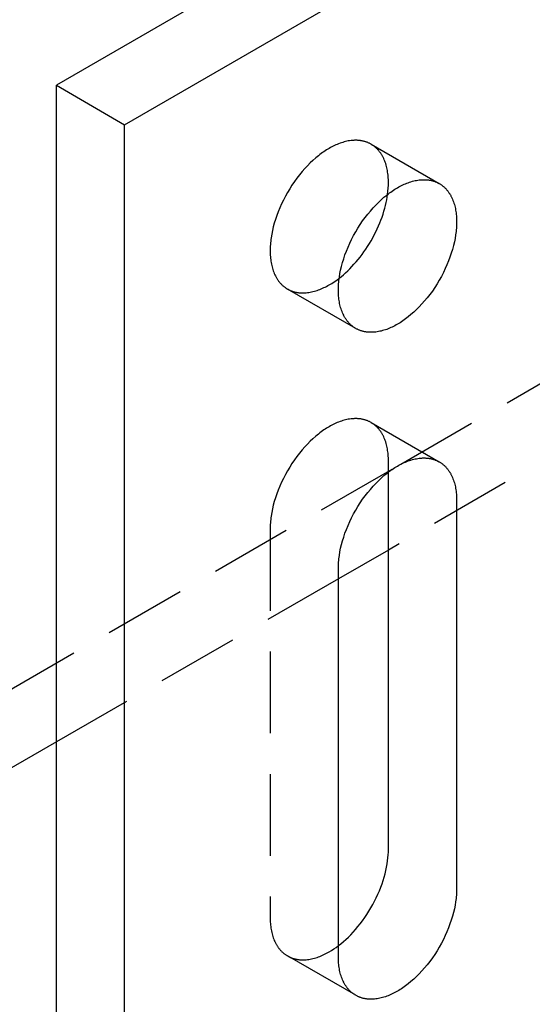
# Model space of a CAD drawing. Units: millimetres. Extents: x 1014 to 1454, y -487 to -352.
# Drawn here: x 1384 to 1399, y -445 to -415 of the extents above; entities that cross this region are included whole.
import ezdxf

# ---------------------------------------------------------------- set-up
doc = ezdxf.new("R2010")
doc.units = ezdxf.units.MM
doc.header["$LTSCALE"] = 0.2
doc.linetypes.add('STRICHLINIE', pattern=[19.05, 12.7, -6.35])
doc.layers.add('GIP_Hidden', color=8, linetype='STRICHLINIE')
doc.layers.add('GIP_Visible', color=7, linetype='Continuous')

# ---------------------------------------------------------------- blocks, each defined once
blk = doc.blocks.new('VECO-A-H3-85-100-60_RL_Iso')
at = {"layer": 'GIP_Hidden'}
for points in [[(54.333, 68.796), (54.316, 68.806), (54.299, 68.815), (54.282, 68.824), (54.264, 68.832), (54.246, 68.84), (54.228, 68.848), (54.21, 68.855), (54.192, 68.862), (54.173, 68.868), (54.155, 68.874), (54.136, 68.88), (54.117, 68.885), (54.098, 68.89), (54.078, 68.894), (54.059, 68.898), (54.039, 68.902), (54.019, 68.905), (53.999, 68.908), (53.979, 68.911), (53.959, 68.913), (53.939, 68.915), (53.918, 68.916), (53.898, 68.917), (53.877, 68.918), (53.857, 68.918), (53.836, 68.918), (53.815, 68.917), (53.794, 68.916), (53.752, 68.913), (53.71, 68.909), (53.667, 68.903), (53.625, 68.896), (53.582, 68.887), (53.539, 68.877), (53.496, 68.866), (53.453, 68.854), (53.41, 68.84), (53.368, 68.825), (53.325, 68.809), (53.282, 68.792), (53.24, 68.773), (53.198, 68.754), (53.156, 68.734), (53.115, 68.713), (53.074, 68.69), (53.033, 68.667), (52.992, 68.643), (52.951, 68.618), (52.91, 68.591), (52.868, 68.563), (52.826, 68.534), (52.784, 68.504), (52.741, 68.472), (52.698, 68.439), (52.613, 68.369), (52.527, 68.293), (52.441, 68.213), (52.356, 68.128), (52.272, 68.037), (52.189, 67.943), (52.107, 67.844), (52.027, 67.74), (51.949, 67.634), (51.874, 67.524), (51.802, 67.411), (51.733, 67.295), (51.667, 67.178), (51.606, 67.058), (51.548, 66.938), (51.494, 66.818), (51.445, 66.697), (51.4, 66.577), (51.359, 66.457), (51.324, 66.339), (51.292, 66.223), (51.265, 66.108), (51.243, 65.996), (51.225, 65.887), (51.218, 65.834), (51.212, 65.781), (51.206, 65.729), (51.202, 65.678), (51.199, 65.628), (51.196, 65.579), (51.195, 65.53), (51.195, 65.483), (51.195, 65.436), (51.196, 65.389), (51.199, 65.343), (51.202, 65.297), (51.206, 65.251), (51.212, 65.205), (51.218, 65.159), (51.225, 65.114), (51.234, 65.07), (51.243, 65.026), (51.254, 64.983), (51.265, 64.94), (51.278, 64.898), (51.292, 64.856), (51.307, 64.816), (51.324, 64.776), (51.341, 64.737), (51.359, 64.699), (51.369, 64.681), (51.379, 64.662), (51.389, 64.644), (51.4, 64.627), (51.411, 64.609), (51.422, 64.592), (51.433, 64.575), (51.445, 64.558), (51.457, 64.542), (51.469, 64.526), (51.481, 64.51), (51.494, 64.494), (51.507, 64.479), (51.521, 64.464), (51.534, 64.45), (51.548, 64.436), (51.562, 64.422), (51.576, 64.408), (51.591, 64.395), (51.606, 64.382), (51.621, 64.37), (51.636, 64.358), (51.652, 64.346), (51.667, 64.335), (51.684, 64.324), (51.7, 64.313), (51.716, 64.303), (51.733, 64.293)], [(54.871, 67.606), (54.871, 67.653), (54.87, 67.7), (54.867, 67.746), (54.864, 67.792), (54.86, 67.838), (54.854, 67.884), (54.848, 67.93), (54.841, 67.974), (54.832, 68.019), (54.823, 68.063), (54.812, 68.106), (54.801, 68.149), (54.788, 68.191), (54.774, 68.233), (54.759, 68.273), (54.742, 68.313), (54.725, 68.352), (54.707, 68.39), (54.697, 68.408), (54.687, 68.426), (54.677, 68.445), (54.666, 68.462), (54.655, 68.48), (54.644, 68.497), (54.633, 68.514), (54.621, 68.531), (54.609, 68.547), (54.597, 68.563), (54.585, 68.579), (54.572, 68.595), (54.559, 68.61), (54.546, 68.625), (54.532, 68.639), (54.518, 68.653), (54.504, 68.667), (54.49, 68.681), (54.475, 68.694), (54.46, 68.707), (54.445, 68.719), (54.43, 68.731), (54.414, 68.743), (54.399, 68.754), (54.382, 68.765), (54.366, 68.776), (54.35, 68.786), (54.333, 68.796)], [(54.333, 68.796), (56.454, 67.571)], [(54.845, 67.234), (54.857, 67.331), (54.865, 67.426), (54.87, 67.518), (54.871, 67.562), (54.871, 67.606)], [(51.733, 64.293), (51.75, 64.283), (51.767, 64.274), (51.784, 64.265), (51.802, 64.257), (51.82, 64.249), (51.838, 64.241), (51.856, 64.234), (51.874, 64.227), (51.893, 64.221), (51.911, 64.215), (51.93, 64.209), (51.949, 64.204), (51.969, 64.199), (51.988, 64.195), (52.007, 64.19), (52.027, 64.187), (52.047, 64.183), (52.067, 64.181), (52.087, 64.178), (52.107, 64.176), (52.127, 64.174), (52.148, 64.173), (52.168, 64.172), (52.189, 64.171), (52.209, 64.171), (52.23, 64.171), (52.251, 64.172), (52.272, 64.173), (52.314, 64.176), (52.356, 64.18), (52.399, 64.186), (52.441, 64.193), (52.484, 64.202), (52.527, 64.211), (52.57, 64.223), (52.613, 64.235), (52.656, 64.249), (52.698, 64.264), (52.741, 64.28), (52.784, 64.297), (52.826, 64.315), (52.868, 64.335), (52.91, 64.355), (52.951, 64.376), (52.992, 64.399), (53.033, 64.422), (53.071, 64.444), (53.109, 64.467), (53.187, 64.518), (53.265, 64.572), (53.344, 64.632)], [(53.854, 63.068), (51.733, 64.293)], [(55.261, 58.849), (63.64, 63.687)], [(54.333, 60.141), (54.316, 60.151), (54.299, 60.16), (54.282, 60.169), (54.264, 60.177), (54.246, 60.185), (54.228, 60.193), (54.21, 60.2), (54.192, 60.207), (54.173, 60.213), (54.155, 60.219), (54.136, 60.225), (54.117, 60.23), (54.098, 60.235), (54.078, 60.24), (54.059, 60.244), (54.039, 60.247), (54.019, 60.251), (53.999, 60.254), (53.979, 60.256), (53.959, 60.258), (53.939, 60.26), (53.918, 60.261), (53.898, 60.262), (53.877, 60.263), (53.857, 60.263), (53.836, 60.263), (53.815, 60.262), (53.794, 60.261), (53.752, 60.259), (53.71, 60.254), (53.667, 60.248), (53.625, 60.241), (53.582, 60.233), (53.539, 60.223), (53.496, 60.211), (53.453, 60.199), (53.41, 60.185), (53.368, 60.17), (53.325, 60.154), (53.282, 60.137), (53.24, 60.119), (53.198, 60.099), (53.156, 60.079), (53.115, 60.058), (53.074, 60.036), (53.033, 60.012), (52.992, 59.988), (52.951, 59.963), (52.91, 59.936), (52.868, 59.909), (52.826, 59.879), (52.784, 59.849), (52.741, 59.817), (52.698, 59.784), (52.613, 59.714), (52.527, 59.638), (52.441, 59.558), (52.356, 59.473), (52.272, 59.383), (52.189, 59.288), (52.107, 59.189), (52.027, 59.086), (51.949, 58.979), (51.874, 58.869), (51.802, 58.756), (51.733, 58.64), (51.667, 58.523), (51.606, 58.404), (51.548, 58.284), (51.494, 58.163), (51.445, 58.042), (51.4, 57.922), (51.359, 57.802), (51.324, 57.684), (51.292, 57.568), (51.265, 57.453), (51.243, 57.341), (51.225, 57.232), (51.218, 57.179), (51.212, 57.126), (51.206, 57.074), (51.202, 57.023), (51.199, 56.973), (51.196, 56.924), (51.195, 56.876), (51.195, 56.828)], [(54.871, 58.951), (54.871, 58.998), (54.87, 59.045), (54.867, 59.091), (54.864, 59.138), (54.86, 59.184), (54.854, 59.229), (54.848, 59.275), (54.841, 59.32), (54.832, 59.364), (54.823, 59.408), (54.812, 59.451), (54.801, 59.494), (54.788, 59.536), (54.774, 59.578), (54.759, 59.618), (54.742, 59.658), (54.725, 59.697), (54.707, 59.735), (54.697, 59.753), (54.687, 59.772), (54.677, 59.79), (54.666, 59.808), (54.655, 59.825), (54.644, 59.842), (54.633, 59.859), (54.621, 59.876), (54.609, 59.892), (54.597, 59.908), (54.585, 59.924), (54.572, 59.94), (54.559, 59.955), (54.546, 59.97), (54.532, 59.984), (54.518, 59.998), (54.504, 60.012), (54.49, 60.026), (54.475, 60.039), (54.46, 60.052), (54.445, 60.064), (54.43, 60.076), (54.414, 60.088), (54.399, 60.099), (54.382, 60.11), (54.366, 60.121), (54.35, 60.131), (54.333, 60.141)], [(54.333, 60.141), (56.454, 58.917)], [(61.803, 60.177), (54.872, 56.176)], [(0, 26.944), (55.16, 58.791)], [(54.871, 58.632), (54.871, 58.951)], [(51.195, 56.828), (51.195, 44.744)], [(53.323, 55.281), (44.549, 50.215)], [(51.195, 44.744), (51.195, 44.697), (51.196, 44.65), (51.199, 44.604), (51.202, 44.558), (51.206, 44.512), (51.212, 44.466), (51.218, 44.42), (51.225, 44.375), (51.234, 44.331), (51.243, 44.287), (51.254, 44.244), (51.265, 44.201), (51.278, 44.159), (51.292, 44.117), (51.307, 44.077), (51.324, 44.037), (51.341, 43.998), (51.359, 43.96), (51.369, 43.942), (51.379, 43.923), (51.389, 43.905), (51.4, 43.888), (51.411, 43.87), (51.422, 43.853), (51.433, 43.836), (51.445, 43.819), (51.457, 43.803), (51.469, 43.787), (51.481, 43.771), (51.494, 43.755), (51.507, 43.74), (51.521, 43.725), (51.534, 43.711), (51.548, 43.697), (51.562, 43.683), (51.576, 43.669), (51.591, 43.656), (51.606, 43.643), (51.621, 43.631), (51.636, 43.619), (51.652, 43.607), (51.667, 43.596), (51.684, 43.585), (51.7, 43.574), (51.716, 43.564), (51.733, 43.554)], [(51.733, 43.554), (51.75, 43.544), (51.767, 43.535), (51.784, 43.526), (51.802, 43.518), (51.82, 43.51), (51.838, 43.502), (51.856, 43.495), (51.874, 43.488), (51.893, 43.482), (51.911, 43.476), (51.93, 43.47), (51.949, 43.465), (51.969, 43.46), (51.988, 43.456), (52.007, 43.451), (52.027, 43.448), (52.047, 43.444), (52.067, 43.442), (52.087, 43.439), (52.107, 43.437), (52.127, 43.435), (52.148, 43.434), (52.168, 43.433), (52.189, 43.432), (52.209, 43.432), (52.23, 43.432), (52.251, 43.433), (52.272, 43.434), (52.314, 43.437), (52.356, 43.441), (52.399, 43.447), (52.441, 43.454), (52.484, 43.463), (52.527, 43.472), (52.57, 43.484), (52.613, 43.496), (52.656, 43.51), (52.698, 43.525), (52.741, 43.541), (52.784, 43.558), (52.826, 43.576), (52.868, 43.596), (52.91, 43.616), (52.951, 43.637), (52.992, 43.66), (53.033, 43.683), (53.103, 43.725), (53.175, 43.771), (53.247, 43.821), (53.32, 43.874)], [(53.854, 42.329), (51.733, 43.554)]]:
    blk.add_lwpolyline(points, dxfattribs=at)
at = {"layer": 'GIP_Visible'}
for points in [[(109.602, 108.186), (44.548, 70.627)], [(46.669, 69.402), (111.723, 106.961)], [(44.548, 70.627), (46.669, 69.402)], [(44.548, 1.225), (44.548, 70.627)], [(46.669, 0), (46.669, 69.402)], [(53.854, 63.068), (53.838, 63.078), (53.821, 63.088), (53.805, 63.099), (53.789, 63.11), (53.773, 63.121), (53.757, 63.133), (53.742, 63.145), (53.727, 63.158), (53.712, 63.17), (53.698, 63.184), (53.683, 63.197), (53.669, 63.211), (53.655, 63.225), (53.642, 63.24), (53.629, 63.254), (53.616, 63.27), (53.603, 63.285), (53.59, 63.301), (53.578, 63.317), (53.566, 63.333), (53.555, 63.35), (53.543, 63.367), (53.532, 63.384), (53.521, 63.402), (53.511, 63.42), (53.5, 63.438), (53.49, 63.456), (53.481, 63.475), (53.462, 63.513), (53.445, 63.551), (53.429, 63.591), (53.414, 63.632), (53.4, 63.673), (53.387, 63.715), (53.375, 63.758), (53.364, 63.801), (53.355, 63.845), (53.347, 63.89), (53.339, 63.935), (53.333, 63.98), (53.328, 64.026), (53.323, 64.072), (53.32, 64.118), (53.318, 64.165), (53.316, 64.211), (53.316, 64.258), (53.316, 64.306), (53.318, 64.354), (53.32, 64.403), (53.323, 64.453), (53.328, 64.504), (53.333, 64.556), (53.339, 64.609), (53.347, 64.662), (53.364, 64.771), (53.387, 64.883), (53.414, 64.998), (53.445, 65.114), (53.481, 65.232), (53.521, 65.352), (53.566, 65.472), (53.616, 65.593), (53.669, 65.714), (53.727, 65.834), (53.789, 65.953), (53.854, 66.07), (53.923, 66.186), (53.996, 66.299), (54.071, 66.409), (54.148, 66.516), (54.228, 66.619), (54.31, 66.718), (54.393, 66.813), (54.478, 66.903), (54.563, 66.988), (54.648, 67.069), (54.734, 67.144), (54.82, 67.214), (54.862, 67.247), (54.905, 67.279), (54.947, 67.309), (54.989, 67.339), (55.031, 67.367), (55.072, 67.393), (55.114, 67.419), (55.154, 67.443), (55.195, 67.466), (55.236, 67.488), (55.278, 67.509), (55.32, 67.529), (55.362, 67.549), (55.404, 67.567), (55.446, 67.584), (55.489, 67.6), (55.532, 67.615), (55.574, 67.629), (55.617, 67.642), (55.66, 67.653), (55.703, 67.663), (55.746, 67.671), (55.789, 67.678), (55.831, 67.684), (55.873, 67.689), (55.915, 67.692), (55.936, 67.692), (55.957, 67.693), (55.978, 67.693), (55.999, 67.693), (56.019, 67.692), (56.04, 67.691), (56.06, 67.69), (56.08, 67.688), (56.101, 67.686), (56.121, 67.684), (56.141, 67.681), (56.16, 67.677), (56.18, 67.674), (56.199, 67.67), (56.219, 67.665), (56.238, 67.66), (56.257, 67.655), (56.276, 67.649), (56.295, 67.643), (56.313, 67.637), (56.331, 67.63), (56.35, 67.623), (56.368, 67.615), (56.385, 67.607), (56.403, 67.599), (56.42, 67.59), (56.437, 67.581), (56.454, 67.571)], [(56.454, 67.571), (56.471, 67.561), (56.488, 67.551), (56.504, 67.541), (56.52, 67.53), (56.536, 67.518), (56.551, 67.506), (56.567, 67.494), (56.582, 67.482), (56.596, 67.469), (56.611, 67.456), (56.625, 67.442), (56.639, 67.429), (56.653, 67.414), (56.667, 67.4), (56.68, 67.385), (56.693, 67.37), (56.706, 67.354), (56.718, 67.339), (56.731, 67.322), (56.742, 67.306), (56.754, 67.289), (56.766, 67.272), (56.777, 67.255), (56.787, 67.238), (56.798, 67.22), (56.808, 67.202), (56.818, 67.183), (56.828, 67.165), (56.846, 67.127), (56.864, 67.088), (56.88, 67.048), (56.895, 67.008), (56.909, 66.966), (56.922, 66.924), (56.934, 66.882), (56.944, 66.838), (56.954, 66.794), (56.962, 66.75), (56.969, 66.705), (56.976, 66.659), (56.981, 66.614), (56.985, 66.568), (56.989, 66.521), (56.991, 66.475), (56.992, 66.428), (56.993, 66.381)], [(53.344, 64.632), (53.409, 64.684), (53.475, 64.739), (53.541, 64.798), (53.607, 64.859), (53.673, 64.923), (53.738, 64.991), (53.802, 65.061), (53.866, 65.133), (53.93, 65.209), (53.992, 65.286), (54.052, 65.366), (54.112, 65.449), (54.17, 65.533), (54.226, 65.619), (54.281, 65.706), (54.334, 65.795), (54.384, 65.885), (54.433, 65.976), (54.479, 66.068), (54.523, 66.161), (54.564, 66.253), (54.603, 66.346), (54.639, 66.439), (54.673, 66.531), (54.704, 66.623), (54.732, 66.714), (54.757, 66.804), (54.78, 66.893), (54.8, 66.98), (54.818, 67.067), (54.833, 67.151), (54.845, 67.234)], [(56.993, 66.381), (56.992, 66.334), (56.991, 66.285), (56.989, 66.236), (56.985, 66.186), (56.981, 66.135), (56.976, 66.083), (56.969, 66.031), (56.962, 65.977), (56.944, 65.868), (56.922, 65.756), (56.895, 65.642), (56.864, 65.525), (56.828, 65.407), (56.787, 65.288), (56.742, 65.167), (56.693, 65.046), (56.639, 64.926), (56.582, 64.806), (56.52, 64.687), (56.454, 64.569), (56.385, 64.454), (56.313, 64.341), (56.238, 64.231), (56.16, 64.124), (56.08, 64.021), (55.999, 63.922), (55.915, 63.827), (55.831, 63.737), (55.746, 63.651), (55.66, 63.571), (55.574, 63.496), (55.489, 63.425), (55.446, 63.392), (55.404, 63.361), (55.362, 63.33), (55.32, 63.301), (55.278, 63.273), (55.236, 63.246), (55.195, 63.221), (55.154, 63.197), (55.114, 63.174), (55.072, 63.152), (55.031, 63.13), (54.989, 63.11), (54.947, 63.091), (54.905, 63.072), (54.862, 63.055), (54.82, 63.039), (54.777, 63.024), (54.734, 63.01), (54.691, 62.998), (54.648, 62.987), (54.606, 62.977), (54.563, 62.968), (54.52, 62.961), (54.478, 62.955), (54.435, 62.951), (54.393, 62.948), (54.372, 62.947), (54.351, 62.946), (54.331, 62.946), (54.31, 62.946), (54.289, 62.947), (54.269, 62.948), (54.248, 62.949), (54.228, 62.951), (54.208, 62.953), (54.188, 62.956), (54.168, 62.959), (54.148, 62.962), (54.129, 62.966), (54.109, 62.97), (54.09, 62.974), (54.071, 62.979), (54.052, 62.984), (54.033, 62.99), (54.014, 62.996), (53.996, 63.003), (53.977, 63.009), (53.959, 63.017), (53.941, 63.024), (53.923, 63.032), (53.906, 63.041), (53.888, 63.049), (53.871, 63.059), (53.854, 63.068)], [(53.316, 55.603), (53.316, 55.651), (53.318, 55.699), (53.32, 55.748), (53.323, 55.798), (53.328, 55.849), (53.333, 55.901), (53.339, 55.954), (53.347, 56.007), (53.364, 56.117), (53.387, 56.229), (53.414, 56.343), (53.445, 56.459), (53.481, 56.578), (53.521, 56.697), (53.566, 56.817), (53.616, 56.938), (53.669, 57.059), (53.727, 57.179), (53.789, 57.298), (53.854, 57.415), (53.923, 57.531), (53.996, 57.644), (54.071, 57.754), (54.148, 57.861), (54.228, 57.964), (54.31, 58.063), (54.393, 58.158), (54.478, 58.248), (54.563, 58.333), (54.648, 58.414), (54.734, 58.489), (54.82, 58.559), (54.862, 58.592), (54.905, 58.624), (54.947, 58.655), (54.989, 58.684), (55.031, 58.712), (55.072, 58.738), (55.114, 58.764), (55.154, 58.788), (55.195, 58.811), (55.236, 58.833), (55.278, 58.854), (55.32, 58.875), (55.362, 58.894), (55.404, 58.912), (55.446, 58.929), (55.489, 58.945), (55.532, 58.96), (55.574, 58.974), (55.617, 58.987), (55.66, 58.998), (55.703, 59.008), (55.746, 59.016), (55.789, 59.024), (55.831, 59.029), (55.873, 59.034), (55.915, 59.037), (55.936, 59.038), (55.957, 59.038), (55.978, 59.038), (55.999, 59.038), (56.019, 59.038), (56.04, 59.037), (56.06, 59.035), (56.08, 59.033), (56.101, 59.031), (56.121, 59.029), (56.141, 59.026), (56.16, 59.023), (56.18, 59.019), (56.199, 59.015), (56.219, 59.01), (56.238, 59.005), (56.257, 59), (56.276, 58.994), (56.295, 58.988), (56.313, 58.982), (56.331, 58.975), (56.35, 58.968), (56.368, 58.96), (56.385, 58.952), (56.403, 58.944), (56.42, 58.935), (56.437, 58.926), (56.454, 58.917)], [(56.454, 58.917), (56.471, 58.907), (56.488, 58.896), (56.504, 58.886), (56.52, 58.875), (56.536, 58.863), (56.551, 58.852), (56.567, 58.839), (56.582, 58.827), (56.596, 58.814), (56.611, 58.801), (56.625, 58.787), (56.639, 58.774), (56.653, 58.759), (56.667, 58.745), (56.68, 58.73), (56.693, 58.715), (56.706, 58.699), (56.718, 58.684), (56.731, 58.668), (56.742, 58.651), (56.754, 58.635), (56.766, 58.618), (56.777, 58.6), (56.787, 58.583), (56.798, 58.565), (56.808, 58.547), (56.818, 58.529), (56.828, 58.51), (56.846, 58.472), (56.864, 58.433), (56.88, 58.393), (56.895, 58.353), (56.909, 58.312), (56.922, 58.269), (56.934, 58.227), (56.944, 58.183), (56.954, 58.139), (56.962, 58.095), (56.969, 58.05), (56.976, 58.005), (56.981, 57.959), (56.985, 57.913), (56.989, 57.866), (56.991, 57.82), (56.992, 57.773), (56.993, 57.726)], [(54.871, 46.867), (54.871, 58.632)], [(56.993, 57.726), (56.993, 45.642)], [(54.872, 56.176), (53.323, 55.281)], [(53.316, 43.519), (53.316, 55.603)], [(44.549, 50.215), (2.121, 25.72)], [(53.32, 43.874), (53.396, 43.934), (53.473, 43.998), (53.549, 44.066), (53.626, 44.138), (53.702, 44.214), (53.777, 44.294), (53.852, 44.377), (53.925, 44.464), (53.997, 44.555), (54.068, 44.648), (54.136, 44.744), (54.203, 44.843), (54.267, 44.944), (54.329, 45.047), (54.388, 45.152), (54.443, 45.258), (54.496, 45.365), (54.546, 45.473), (54.592, 45.58), (54.635, 45.688), (54.674, 45.795), (54.709, 45.902), (54.741, 46.007), (54.77, 46.111), (54.794, 46.214), (54.815, 46.314), (54.833, 46.413), (54.847, 46.509), (54.858, 46.603), (54.866, 46.694), (54.87, 46.782), (54.871, 46.867)], [(56.993, 45.642), (56.992, 45.595), (56.991, 45.546), (56.989, 45.497), (56.985, 45.447), (56.981, 45.396), (56.976, 45.344), (56.969, 45.292), (56.962, 45.238), (56.944, 45.129), (56.922, 45.017), (56.895, 44.903), (56.864, 44.786), (56.828, 44.668), (56.787, 44.549), (56.742, 44.428), (56.693, 44.307), (56.639, 44.187), (56.582, 44.067), (56.52, 43.948), (56.454, 43.83), (56.385, 43.715), (56.313, 43.602), (56.238, 43.492), (56.16, 43.385), (56.08, 43.282), (55.999, 43.182), (55.915, 43.088), (55.831, 42.998), (55.746, 42.912), (55.66, 42.832), (55.574, 42.757), (55.489, 42.686), (55.446, 42.653), (55.404, 42.621), (55.362, 42.591), (55.32, 42.562), (55.278, 42.534), (55.236, 42.507), (55.195, 42.482), (55.154, 42.458), (55.114, 42.435), (55.072, 42.413), (55.031, 42.391), (54.989, 42.371), (54.947, 42.352), (54.905, 42.333), (54.862, 42.316), (54.82, 42.3), (54.777, 42.285), (54.734, 42.271), (54.691, 42.259), (54.648, 42.248), (54.606, 42.238), (54.563, 42.229), (54.52, 42.222), (54.478, 42.216), (54.435, 42.212), (54.393, 42.209), (54.372, 42.208), (54.351, 42.207), (54.331, 42.207), (54.31, 42.207), (54.289, 42.208), (54.269, 42.209), (54.248, 42.21), (54.228, 42.212), (54.208, 42.214), (54.188, 42.217), (54.168, 42.22), (54.148, 42.223), (54.129, 42.227), (54.109, 42.231), (54.09, 42.235), (54.071, 42.24), (54.052, 42.245), (54.033, 42.251), (54.014, 42.257), (53.996, 42.264), (53.977, 42.27), (53.959, 42.278), (53.941, 42.285), (53.923, 42.293), (53.906, 42.302), (53.888, 42.31), (53.871, 42.32), (53.854, 42.329)], [(53.854, 42.329), (53.838, 42.339), (53.821, 42.349), (53.805, 42.36), (53.789, 42.371), (53.773, 42.382), (53.757, 42.394), (53.742, 42.406), (53.727, 42.419), (53.712, 42.431), (53.698, 42.445), (53.683, 42.458), (53.669, 42.472), (53.655, 42.486), (53.642, 42.501), (53.629, 42.515), (53.616, 42.531), (53.603, 42.546), (53.59, 42.562), (53.578, 42.578), (53.566, 42.594), (53.555, 42.611), (53.543, 42.628), (53.532, 42.645), (53.521, 42.663), (53.511, 42.681), (53.5, 42.699), (53.49, 42.717), (53.481, 42.736), (53.462, 42.774), (53.445, 42.812), (53.429, 42.852), (53.414, 42.893), (53.4, 42.934), (53.387, 42.976), (53.375, 43.019), (53.364, 43.062), (53.355, 43.106), (53.347, 43.151), (53.339, 43.196), (53.333, 43.241), (53.328, 43.287), (53.323, 43.333), (53.32, 43.379), (53.318, 43.426), (53.316, 43.472), (53.316, 43.519)]]:
    blk.add_lwpolyline(points, dxfattribs=at)

msp = doc.modelspace()

# ---------------------------------------------------------------- block references
msp.add_blockref('VECO-A-H3-85-100-60_RL_Iso', (1340.132, -487.205))

doc.saveas('drawing.dxf')
